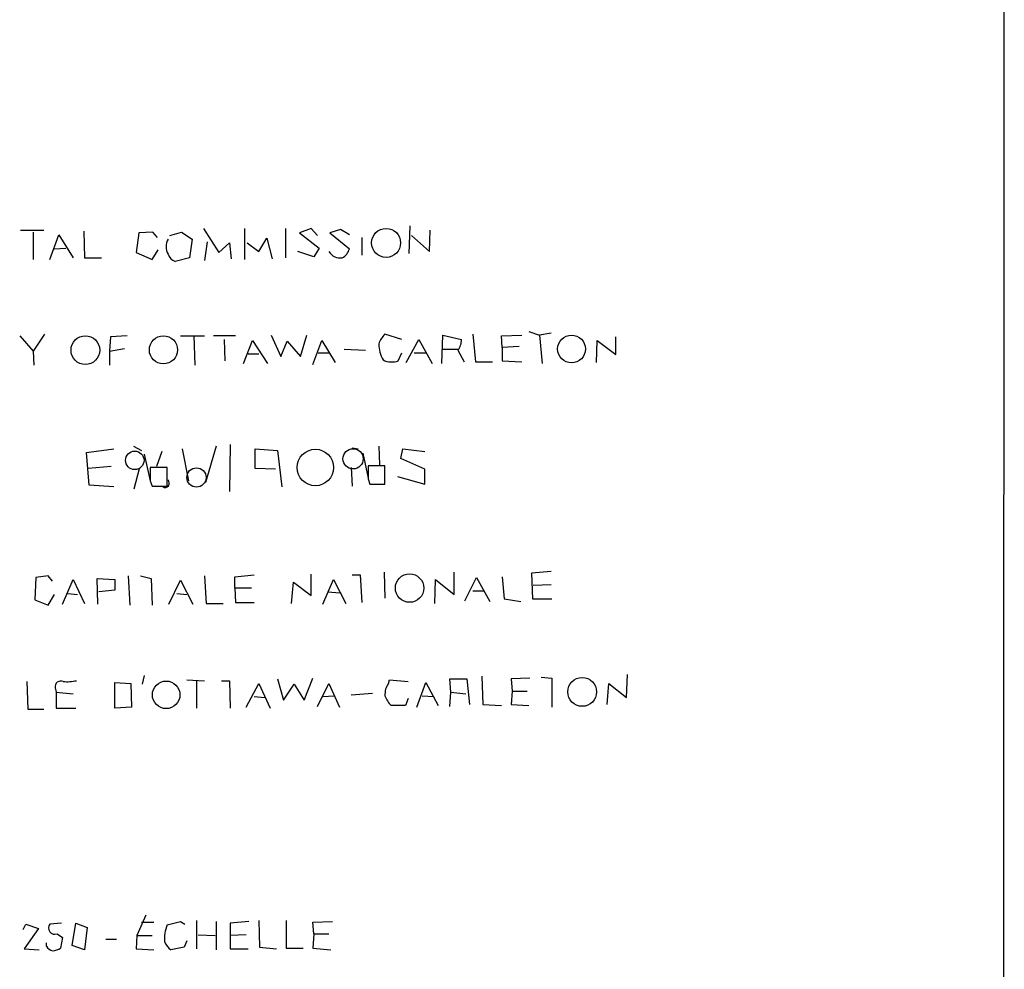
# Model space of a CAD drawing. Extents: x 5 to 1036, y 3 to 880.
# Drawn here: x 930 to 1024, y 276 to 366 of the extents above; entities that cross this region are included whole.
import ezdxf

# ---------------------------------------------------------------- set-up
doc = ezdxf.new("R2010")
doc.units = 0
doc.header["$MEASUREMENT"] = 0
doc.layers.add('MAIN', color=5, linetype='CONTINUOUS')

msp = doc.modelspace()

# ---------------------------------------------------------------- linework, layer by layer
at = {"layer": 'MAIN'}
for p, q in [((1023.5353, 441.7907), (1023.366, 39.624)), ((947.2507, 346.202), (948.69, 343.916)), ((951.1453, 346.202), (951.1453, 343.2387)), ((955.04, 346.202), (955.04, 343.408)), ((957.4953, 346.202), (956.3947, 345.7787)), ((958.088, 345.5247), (957.4953, 346.202)), ((966.8933, 346.456), (966.8087, 343.8313)), ((929.8093, 346.0327), (932.0107, 346.0327)), ((930.9947, 345.8633), (930.9947, 343.2387)), ((932.6033, 343.2387), (933.45, 345.6093)), ((933.45, 345.6093), (934.8047, 343.408)), ((935.8207, 345.948), (935.9053, 343.408)), ((941.07, 345.7787), (940.816, 343.916)), ((942.4247, 345.8633), (941.07, 345.7787)), ((942.848, 345.3553), (942.4247, 345.8633)), ((944.0333, 345.5247), (945.134, 345.8633)), ((945.134, 345.8633), (946.15, 345.186)), ((952.5, 344.0007), (953.262, 345.2707)), ((953.262, 345.2707), (953.77, 343.3233)), ((956.3947, 345.7787), (958.2573, 344.3393)), ((960.2893, 346.1173), (959.2733, 345.7787)), ((959.2733, 345.7787), (961.136, 344.2547)), ((961.136, 345.6093), (960.2893, 346.1173)), ((962.3213, 345.3553), (962.3213, 343.662)), ((967.0627, 345.5247), (968.756, 344.0007)), ((968.756, 344.0007), (968.8407, 346.0327)), ((933.0267, 344.2547), (934.1273, 344.3393)), ((946.15, 345.186), (945.896, 343.408)), ((947.5893, 344.932), (947.3353, 343.154)), ((948.69, 343.916), (949.706, 344.8473)), ((949.706, 344.8473), (949.8753, 343.3233)), ((951.3993, 344.8473), (952.5, 344.0007)), ((958.2573, 344.3393), (957.7493, 343.4927)), ((935.9053, 343.408), (937.514, 343.408)), ((940.816, 343.916), (942.34, 343.2387)), ((942.34, 343.2387), (942.9327, 344.17)), ((945.896, 343.408), (944.5413, 343.0693)), ((957.7493, 343.4927), (956.2253, 344.0007)), ((929.7247, 335.9573), (930.9947, 334.518)), ((932.0953, 336.1267), (930.9947, 334.518)), ((938.3607, 335.8727), (938.276, 334.518)), ((939.9693, 335.9573), (938.3607, 335.8727)), ((945.0493, 335.9573), (947.3353, 335.9573)), ((946.3193, 335.9573), (946.404, 333.1633)), ((950.2987, 335.9573), (948.182, 335.9573)), ((953.6853, 336.042), (954.6167, 334.01)), ((956.4793, 334.01), (957.072, 336.042)), ((966.1313, 335.6187), (964.5227, 336.1267)), ((969.9413, 333.3327), (970.026, 336.042)), ((970.026, 336.042), (971.804, 335.6187)), ((972.9047, 336.1267), (973.1587, 333.502)), ((975.614, 335.9573), (977.5613, 336.042)), ((975.6987, 334.8567), (975.614, 335.9573)), ((978.2387, 336.3807), (979.2547, 336.042)), ((980.3553, 336.2113), (979.2547, 336.042)), ((979.2547, 336.042), (979.5087, 333.3327)), ((986.536, 334.1793), (986.536, 335.8727)), ((949.198, 335.6187), (949.2827, 333.5867)), ((951.0607, 333.3327), (951.9073, 335.534)), ((951.9073, 335.534), (953.3467, 333.3327)), ((954.6167, 334.01), (955.2093, 335.4493)), ((955.2093, 335.4493), (956.4793, 334.01)), ((957.6647, 333.248), (958.5113, 335.534)), ((958.5113, 335.534), (959.7813, 333.4173)), ((966.5547, 333.4173), (967.74, 335.6187)), ((967.74, 335.6187), (969.01, 333.3327)), ((977.3073, 334.9413), (975.6987, 334.8567)), ((984.6733, 333.4173), (984.758, 335.534)), ((984.758, 335.534), (986.536, 334.1793)), ((930.9947, 334.518), (931.0793, 333.1633)), ((938.276, 334.518), (939.7153, 334.772)), ((938.276, 334.518), (938.276, 333.1633)), ((951.484, 334.264), (952.5, 334.264)), ((958.1727, 334.3487), (959.2733, 334.3487)), ((960.628, 334.6873), (962.66, 334.6027)), ((965.7927, 333.5867), (966.1313, 334.3487)), ((967.3167, 334.3487), (968.4173, 334.3487)), ((969.9413, 334.6873), (971.4653, 334.6873)), ((971.4653, 334.6027), (972.058, 333.502)), ((975.6987, 334.8567), (975.6987, 333.5867)), ((973.1587, 333.502), (974.7673, 333.502)), ((975.6987, 333.5867), (977.5613, 333.502)), ((949.7907, 325.628), (949.706, 321.1407)), ((936.0747, 324.866), (938.6993, 325.2047)), ((936.3287, 321.7333), (936.0747, 324.866)), ((940.562, 325.4587), (941.324, 325.0353)), ((941.578, 324.6967), (942.1707, 322.1567)), ((943.2713, 324.9507), (942.7633, 323.5113)), ((945.2187, 325.2047), (945.8113, 322.1567)), ((948.436, 325.4587), (947.42, 321.9873)), ((952.1613, 323.342), (952.1613, 325.2047)), ((952.1613, 325.2047), (954.278, 325.0353)), ((954.278, 325.0353), (954.7013, 321.564)), ((961.39, 325.2893), (961.9827, 325.2047)), ((962.406, 324.7813), (962.914, 322.4107)), ((963.93, 325.4587), (964.0147, 323.6807)), ((966.0467, 324.2733), (966.216, 325.2047)), ((966.216, 325.2047), (968.3327, 324.9507)), ((968.3327, 323.2573), (966.0467, 324.2733)), ((938.4453, 323.5113), (936.244, 323.342)), ((940.6467, 321.3947), (941.1547, 323.342)), ((943.7793, 323.4267), (942.1707, 323.4267)), ((943.7793, 321.6487), (943.7793, 323.4267)), ((954.1087, 323.2573), (952.1613, 323.342)), ((961.3053, 323.4267), (961.39, 321.6487)), ((964.5227, 323.596), (962.914, 323.596)), ((964.5227, 321.818), (964.5227, 323.596)), ((968.3327, 321.818), (968.3327, 323.2573)), ((942.1707, 322.1567), (942.34, 321.6487)), ((962.914, 322.326), (963.0833, 321.818)), ((963.0833, 321.818), (964.5227, 321.818)), ((963.3373, 321.818), (964.2687, 321.818)), ((965.708, 322.58), (968.3327, 321.818)), ((938.6993, 321.564), (936.3287, 321.7333)), ((942.34, 321.6487), (943.7793, 321.6487)), ((943.356, 321.564), (942.6787, 321.6487)), ((964.438, 313.436), (964.5227, 310.9807)), ((971.1267, 311.3193), (971.1267, 313.436)), ((980.3553, 313.5207), (978.4927, 313.3513)), ((978.4927, 313.3513), (978.5773, 310.896)), ((931.2487, 312.928), (931.164, 310.8113)), ((932.434, 313.0973), (931.2487, 312.928)), ((932.8573, 312.5893), (932.434, 313.0973)), ((933.7887, 310.388), (934.8047, 312.7587)), ((934.8047, 312.7587), (935.9053, 310.4727)), ((937.1753, 310.388), (937.0907, 312.8433)), ((937.0907, 312.8433), (938.784, 312.7587)), ((938.784, 312.7587), (938.784, 311.7427)), ((940.054, 313.0973), (940.2233, 310.3033)), ((941.2393, 313.0973), (942.2553, 312.8433)), ((942.2553, 312.8433), (942.34, 310.3033)), ((943.9487, 310.388), (945.0493, 312.674)), ((945.0493, 312.674), (946.2347, 310.388)), ((947.3353, 313.0973), (947.5047, 310.4727)), ((950.214, 313.0127), (952.0767, 313.182)), ((950.214, 311.912), (950.214, 313.0127)), ((955.6327, 310.4727), (955.802, 312.5047)), ((955.802, 312.5047), (957.4953, 311.2347)), ((957.4953, 311.2347), (957.4953, 313.2667)), ((958.596, 310.388), (959.612, 312.7587)), ((959.612, 312.7587), (960.7973, 310.4727)), ((961.39, 313.182), (962.152, 313.182)), ((962.152, 313.182), (962.3213, 310.5573)), ((969.264, 310.4727), (969.3487, 312.7587)), ((969.3487, 312.7587), (971.1267, 311.3193)), ((972.1427, 310.7267), (973.2433, 312.928)), ((973.2433, 312.928), (974.5133, 310.642)), ((975.6987, 313.0127), (975.868, 310.896)), ((938.784, 311.7427), (937.26, 311.5733)), ((951.8227, 311.912), (950.214, 311.912)), ((950.214, 311.912), (950.2987, 310.5573)), ((959.104, 311.5733), (960.2047, 311.4887)), ((972.9047, 311.658), (973.9207, 311.658)), ((980.3553, 312.2507), (978.662, 312.166)), ((931.164, 310.8113), (932.434, 310.3033)), ((932.434, 310.3033), (933.0267, 311.3193)), ((934.2967, 311.404), (935.228, 311.3193)), ((944.7107, 311.404), (945.642, 311.3193)), ((950.2987, 310.5573), (952.0767, 310.5573)), ((975.868, 310.896), (977.4767, 310.642)), ((978.5773, 310.896), (980.44, 310.896)), ((947.5047, 310.4727), (949.1133, 310.4727)), ((930.402, 303.022), (930.4867, 300.3973)), ((941.578, 303.6147), (941.4087, 302.768)), ((945.642, 303.1913), (947.3353, 303.1067)), ((946.5733, 303.1067), (946.5733, 300.482)), ((948.944, 303.1067), (949.706, 303.1067)), ((949.706, 303.1067), (949.7907, 300.482)), ((954.278, 303.276), (954.8707, 301.244)), ((956.818, 301.244), (957.6647, 303.3607)), ((964.8613, 302.8527), (964.946, 303.1913)), ((964.946, 303.1913), (966.724, 303.022)), ((970.788, 302.006), (970.7033, 303.276)), ((970.7033, 303.276), (972.312, 303.276)), ((972.312, 303.276), (972.566, 300.8207)), ((973.7513, 303.53), (973.836, 300.8207)), ((978.3233, 303.3607), (976.5453, 303.276)), ((976.5453, 303.276), (976.63, 302.0907)), ((979.424, 303.4453), (980.44, 303.3607)), ((980.44, 303.3607), (980.44, 300.5667)), ((987.552, 301.498), (987.6367, 303.6993)), ((933.1113, 302.4293), (933.196, 302.006)), ((938.784, 302.9373), (940.308, 302.8527)), ((938.784, 300.482), (938.784, 302.9373)), ((940.308, 302.8527), (940.3927, 300.5667)), ((951.3147, 300.5667), (952.5, 302.8527)), ((952.5, 302.8527), (953.6007, 300.482)), ((954.8707, 301.244), (955.8867, 302.768)), ((955.8867, 302.768), (956.818, 301.244)), ((958.088, 300.6513), (959.1887, 302.8527)), ((959.1887, 302.8527), (960.2047, 300.5667)), ((967.5707, 300.5667), (968.4173, 302.9373)), ((968.4173, 302.9373), (969.6027, 300.736)), ((976.63, 302.0907), (976.5453, 300.8207)), ((976.63, 302.0907), (978.0693, 302.0907)), ((985.6893, 300.8207), (985.8587, 302.8527)), ((985.8587, 302.8527), (987.552, 301.498)), ((933.196, 302.006), (934.8047, 301.8367)), ((933.196, 302.006), (933.196, 300.482)), ((952.0767, 301.5827), (953.0927, 301.498)), ((958.596, 301.5827), (959.6967, 301.6673)), ((961.3053, 301.752), (963.3373, 301.9213)), ((966.724, 301.4133), (966.47, 300.736)), ((968.0787, 301.6673), (969.1793, 301.5827)), ((970.7033, 300.6513), (970.788, 302.006)), ((970.788, 302.006), (972.2273, 301.8367)), ((930.4867, 300.3973), (932.0107, 300.3973)), ((933.196, 300.482), (935.0587, 300.482)), ((940.3927, 300.5667), (938.784, 300.482)), ((966.47, 300.736), (965.1153, 300.736)), ((973.836, 300.8207), (975.614, 300.736)), ((976.5453, 300.8207), (978.2387, 300.736)), ((941.7473, 280.7547), (940.9007, 278.8073)), ((930.0633, 279.4), (930.3173, 279.908)), ((930.3173, 279.908), (931.5027, 279.4847)), ((933.704, 279.9927), (932.6033, 279.908)), ((934.72, 277.876), (935.0587, 279.9927)), ((935.0587, 279.9927), (936.1593, 279.5693)), ((936.1593, 279.5693), (935.9053, 277.4527)), ((941.324, 280.0773), (942.5093, 280.0773)), ((943.7793, 279.8233), (945.0493, 280.162)), ((945.0493, 280.162), (945.4727, 279.908)), ((946.5733, 280.2467), (946.5733, 277.5373)), ((948.436, 280.162), (948.436, 277.4527)), ((951.5687, 280.162), (949.7907, 279.9927)), ((949.7907, 279.9927), (949.7907, 277.5373)), ((952.5, 280.2467), (952.5847, 277.7067)), ((955.1247, 280.2467), (955.1247, 277.622)), ((957.6647, 280.0773), (959.5273, 280.162)), ((957.7493, 278.9767), (957.6647, 280.0773)), ((931.5027, 279.4847), (930.148, 277.5373)), ((933.2807, 278.9767), (933.7887, 278.638)), ((933.7887, 278.638), (933.6193, 277.622)), ((940.9007, 278.8073), (940.816, 277.5373)), ((940.9007, 278.8073), (942.34, 278.8073)), ((946.7427, 278.892), (948.3513, 278.8073)), ((951.3147, 278.892), (949.7907, 278.8073)), ((957.7493, 278.9767), (957.6647, 277.622)), ((957.7493, 278.9767), (959.1887, 278.9767)), ((932.2647, 277.7913), (932.2647, 278.13)), ((935.9053, 277.4527), (934.72, 277.876)), ((937.9373, 278.4687), (938.9533, 278.4687)), ((945.388, 277.7067), (944.118, 277.4527)), ((945.642, 278.2993), (945.388, 277.7067)), ((952.5847, 277.7067), (954.1933, 277.5373)), ((930.148, 277.5373), (931.5873, 277.4527)), ((940.816, 277.5373), (942.5093, 277.4527)), ((949.7907, 277.5373), (951.484, 277.5373)), ((955.1247, 277.622), (956.7333, 277.622)), ((957.6647, 277.622), (959.358, 277.4527))]:
    msp.add_line(p, q, dxfattribs=at)
for centre, radius in [((964.6334, 344.8273), 1.3825), ((935.9814, 334.6082), 1.3682), ((943.4203, 334.6346), 1.3434), ((982.3005, 334.7183), 1.3229), ((957.895, 323.4224), 1.7355), ((966.8728, 311.9309), 1.3564), ((943.6798, 301.7571), 1.3141), ((983.3162, 302.0372), 1.3763)]:
    msp.add_circle(centre, radius, dxfattribs=at)
at = {"layer": 'MAIN', "color": 5}
for centre, radius in [((940.6882, 324.1002), 0.8823), ((961.4889, 324.2513), 0.9623), ((946.5691, 322.4714), 0.9212)]:
    msp.add_circle(centre, radius, dxfattribs=at)
at = {"layer": 'MAIN'}
for centre, radius, start, end in [((945.1205, 344.4663), 1.448, 150.196715, 209.799851), ((944.8377, 344.0429), 1.0177, 196.919786, 253.067804), ((960.2718, 344.6645), 1.2703, 211.502902, 278.460514), ((959.8802, 344.565), 1.2936, 296.565051, 346.120598), ((966.3991, 334.2784), 2.6338, 135.432244, 159.627527), ((967.051, 335.2414), 3.1213, 180.846249, 210.200018), ((970.4289, 335.5127), 1.3792, 318.715594, 4.407945), ((965.1697, 335.2745), 1.7991, 243.013371, 290.26009), ((1259.6704, 322.7917), 317.5003, 179.885408, 180.114592), ((1280.4137, 322.961), 317.5003, 179.885408, 180.114592), ((943.5536, 321.945), 0.4291, 242.587157, 43.668658), ((933.6405, 302.5351), 0.5397, 64.446281, 191.305768), ((934.212, 307.5072), 4.498, 265.681504, 281.949474), ((966.3717, 301.7802), 1.8524, 144.622323, 183.494144), ((966.9939, 302.5855), 2.6362, 200.383071, 224.552782), ((933.069, 279.5347), 0.5968, 141.284721, 290.776279), ((946.6476, 278.546), 3.1398, 155.995823, 186.056859), ((933.1966, 278.4694), 1.1525, 216.041628, 252.877899), ((945.3465, 279.0197), 1.9912, 203.846208, 231.904188), ((932.7724, 278.8926), 1.527, 273.187323, 303.684864)]:
    msp.add_arc(centre, radius, start, end, dxfattribs=at)

doc.saveas('drawing.dxf')
